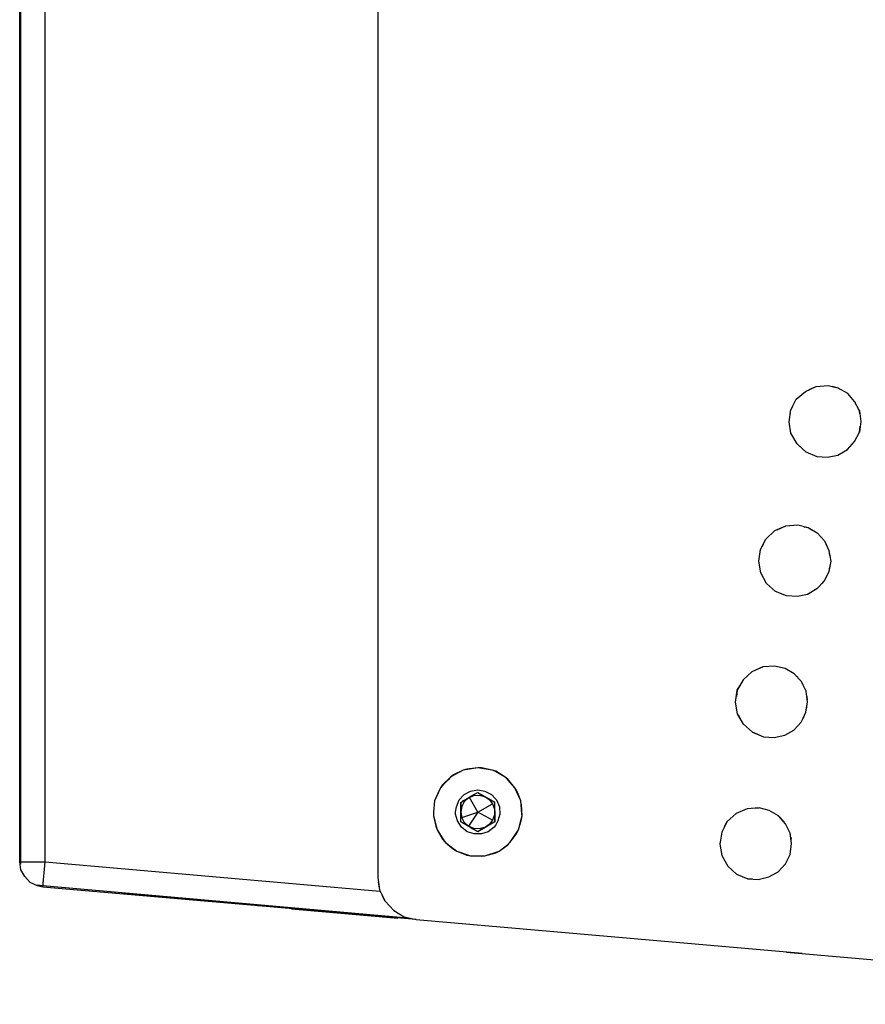
# Model space of a CAD drawing. Units: millimetres. Extents: x -102 to 301, y 0 to 287.
# Drawn here: x 36 to 56, y 132 to 155 of the extents above; entities that cross this region are included whole.
import ezdxf

# ---------------------------------------------------------------- set-up
doc = ezdxf.new("R2010")
doc.units = ezdxf.units.MM
doc.header["$MEASUREMENT"] = 0
doc.layers.get('0').update_dxf_attribs({"lineweight": 0})

# ---------------------------------------------------------------- blocks, each defined once
blk = doc.blocks.new('Block_40')
at = {"color": 250, "lineweight": 30, "true_color": 0x1d1d1b}
for points, knots in [([(45.046, 133.992), (45.046, 133.992), (36.226, 134.762), (36.226, 134.762), (36.226, 134.762), (36.097, 134.788), (36.097, 134.788), (36.097, 134.788), (35.926, 134.873), (35.926, 134.873), (35.926, 134.873), (35.798, 135.01), (35.798, 135.01), (35.798, 135.01), (35.704, 135.173), (35.704, 135.173), (35.704, 135.173), (35.678, 135.361), (35.678, 135.361), (35.678, 135.361), (35.678, 164.73), (35.678, 164.73), (35.678, 164.73), (35.704, 164.918), (35.704, 164.918), (35.704, 164.918), (35.798, 165.081), (35.798, 165.081), (35.798, 165.081), (35.926, 165.217), (35.926, 165.217), (35.926, 165.217), (36.097, 165.303), (36.097, 165.303), (36.097, 165.303), (36.226, 165.329), (36.226, 165.329), (36.226, 165.329), (45.028, 166.099), (45.028, 166.099)], [0, 0, 0, 0, 1, 1, 1, 2, 2, 2, 3, 3, 3, 4, 4, 4, 5, 5, 5, 6, 6, 6, 7, 7, 7, 8, 8, 8, 9, 9, 9, 10, 10, 10, 11, 11, 11, 12, 12, 12, 13, 13, 13, 13]), ([(44.541, 165.902), (44.541, 165.902), (44.764, 166.03), (44.764, 166.03), (44.764, 166.03), (44.507, 165.885), (44.507, 165.885), (44.507, 165.885), (44.31, 165.662), (44.31, 165.662), (44.31, 165.662), (44.182, 165.397), (44.182, 165.397), (44.182, 165.397), (44.139, 165.106), (44.139, 165.106), (44.139, 165.106), (44.139, 134.985), (44.139, 134.985), (44.139, 134.985), (44.182, 134.694), (44.182, 134.694), (44.182, 134.694), (44.31, 134.429), (44.31, 134.429), (44.31, 134.429), (44.242, 134.566), (44.242, 134.566), (44.242, 134.566), (44.31, 134.429), (44.31, 134.429), (44.31, 134.429), (44.515, 134.206), (44.515, 134.206)], [0, 0, 0, 0, 1, 1, 1, 2, 2, 2, 3, 3, 3, 4, 4, 4, 5, 5, 5, 6, 6, 6, 7, 7, 7, 8, 8, 8, 9, 9, 9, 10, 10, 10, 11, 11, 11, 11]), ([(36.226, 134.762), (36.226, 134.762), (36.277, 135.361), (36.277, 135.361), (36.277, 135.361), (36.277, 164.73), (36.277, 164.73), (36.277, 164.73), (44.19, 165.423), (44.19, 165.423)], [0, 0, 0, 0, 1, 1, 1, 2, 2, 2, 3, 3, 3, 3]), ([(54.165, 145.131), (54.165, 145.131), (54.045, 145.242), (54.045, 145.242), (54.045, 145.242), (53.9, 145.49), (53.9, 145.49), (53.9, 145.49), (53.857, 145.764), (53.857, 145.764), (53.857, 145.764), (53.9, 146.046), (53.9, 146.046), (53.9, 146.046), (54.028, 146.294), (54.028, 146.294), (54.028, 146.294), (54.242, 146.482), (54.242, 146.482), (54.242, 146.482), (54.499, 146.594), (54.499, 146.594), (54.499, 146.594), (54.781, 146.619), (54.781, 146.619), (54.781, 146.619), (54.969, 146.577), (54.969, 146.577)], [0, 0, 0, 0, 1, 1, 1, 2, 2, 2, 3, 3, 3, 4, 4, 4, 5, 5, 5, 6, 6, 6, 7, 7, 7, 8, 8, 8, 9, 9, 9, 9]), ([(55.491, 146.063), (55.491, 146.063), (55.517, 146.02), (55.517, 146.02), (55.517, 146.02), (55.405, 146.243), (55.405, 146.243), (55.405, 146.243), (55.243, 146.431), (55.243, 146.431), (55.243, 146.431), (55.02, 146.559), (55.02, 146.559), (55.02, 146.559), (54.884, 146.594), (54.884, 146.594)], [0, 0, 0, 0, 1, 1, 1, 2, 2, 2, 3, 3, 3, 4, 4, 4, 5, 5, 5, 5]), ([(53.883, 145.96), (53.883, 145.96), (53.9, 146.046), (53.9, 146.046), (53.9, 146.046), (53.943, 146.132), (53.943, 146.132)], [0, 0, 0, 0, 1, 1, 1, 2, 2, 2, 2]), ([(55.525, 145.952), (55.525, 145.952), (55.517, 146.02), (55.517, 146.02), (55.517, 146.02), (55.551, 145.772), (55.551, 145.772), (55.551, 145.772), (55.517, 145.516), (55.517, 145.516)], [0, 0, 0, 0, 1, 1, 1, 2, 2, 2, 3, 3, 3, 3]), ([(54.088, 145.199), (54.088, 145.199), (54.251, 145.054), (54.251, 145.054), (54.251, 145.054), (54.516, 144.943), (54.516, 144.943), (54.516, 144.943), (54.764, 144.925), (54.764, 144.925), (54.764, 144.925), (55.012, 144.977), (55.012, 144.977), (55.012, 144.977), (55.234, 145.105), (55.234, 145.105), (55.234, 145.105), (55.405, 145.293), (55.405, 145.293), (55.405, 145.293), (55.517, 145.516), (55.517, 145.516), (55.517, 145.516), (55.534, 145.661), (55.534, 145.661)], [0, 0, 0, 0, 1, 1, 1, 2, 2, 2, 3, 3, 3, 4, 4, 4, 5, 5, 5, 6, 6, 6, 7, 7, 7, 8, 8, 8, 8]), ([(54.713, 142.915), (54.713, 142.915), (54.798, 142.718), (54.798, 142.718), (54.798, 142.718), (54.841, 142.47), (54.841, 142.47), (54.841, 142.47), (54.798, 142.222), (54.798, 142.222), (54.798, 142.222), (54.687, 141.991), (54.687, 141.991), (54.687, 141.991), (54.516, 141.811), (54.516, 141.811), (54.516, 141.811), (54.293, 141.683), (54.293, 141.683), (54.293, 141.683), (54.054, 141.632), (54.054, 141.632), (54.054, 141.632), (53.797, 141.649), (53.797, 141.649), (53.797, 141.649), (53.54, 141.752), (53.54, 141.752), (53.54, 141.752), (53.327, 141.94), (53.327, 141.94), (53.327, 141.94), (53.19, 142.188), (53.19, 142.188), (53.19, 142.188), (53.139, 142.47), (53.139, 142.47), (53.139, 142.47), (53.181, 142.744), (53.181, 142.744), (53.181, 142.744), (53.31, 142.984), (53.31, 142.984), (53.31, 142.984), (53.524, 143.189), (53.524, 143.189), (53.524, 143.189), (53.78, 143.3), (53.78, 143.3), (53.78, 143.3), (54.062, 143.326), (54.062, 143.326), (54.062, 143.326), (54.31, 143.266), (54.31, 143.266), (54.31, 143.266), (54.524, 143.137), (54.524, 143.137), (54.524, 143.137), (54.695, 142.949), (54.695, 142.949), (54.695, 142.949), (54.798, 142.718), (54.798, 142.718), (54.798, 142.718), (54.815, 142.599), (54.815, 142.599)], [0, 0, 0, 0, 1, 1, 1, 2, 2, 2, 3, 3, 3, 4, 4, 4, 5, 5, 5, 6, 6, 6, 7, 7, 7, 8, 8, 8, 9, 9, 9, 10, 10, 10, 11, 11, 11, 12, 12, 12, 13, 13, 13, 14, 14, 14, 15, 15, 15, 16, 16, 16, 17, 17, 17, 18, 18, 18, 19, 19, 19, 20, 20, 20, 21, 21, 21, 22, 22, 22, 22]), ([(54.208, 143.283), (54.208, 143.283), (54.31, 143.266), (54.31, 143.266), (54.31, 143.266), (54.396, 143.206), (54.396, 143.206)], [0, 0, 0, 0, 1, 1, 1, 2, 2, 2, 2]), ([(53.173, 142.667), (53.173, 142.667), (53.181, 142.744), (53.181, 142.744), (53.181, 142.744), (53.25, 142.872), (53.25, 142.872)], [0, 0, 0, 0, 1, 1, 1, 2, 2, 2, 2]), ([(54.165, 139.587), (54.165, 139.587), (54.148, 139.621), (54.148, 139.621), (54.148, 139.621), (53.977, 139.801), (53.977, 139.801), (53.977, 139.801), (53.763, 139.93), (53.763, 139.93), (53.763, 139.93), (53.515, 139.989), (53.515, 139.989), (53.515, 139.989), (53.233, 139.972), (53.233, 139.972), (53.233, 139.972), (52.976, 139.853), (52.976, 139.853), (52.976, 139.853), (52.771, 139.664), (52.771, 139.664), (52.771, 139.664), (52.634, 139.416), (52.634, 139.416), (52.634, 139.416), (52.617, 139.271), (52.617, 139.271)], [0, 0, 0, 0, 1, 1, 1, 2, 2, 2, 3, 3, 3, 4, 4, 4, 5, 5, 5, 6, 6, 6, 7, 7, 7, 8, 8, 8, 9, 9, 9, 9]), ([(52.993, 138.424), (52.993, 138.424), (52.779, 138.612), (52.779, 138.612), (52.779, 138.612), (52.642, 138.86), (52.642, 138.86), (52.642, 138.86), (52.591, 139.134), (52.591, 139.134), (52.591, 139.134), (52.634, 139.416), (52.634, 139.416), (52.634, 139.416), (52.694, 139.519), (52.694, 139.519)], [0, 0, 0, 0, 1, 1, 1, 2, 2, 2, 3, 3, 3, 4, 4, 4, 5, 5, 5, 5]), ([(54.208, 138.8), (54.208, 138.8), (54.191, 138.758), (54.191, 138.758), (54.191, 138.758), (54.251, 138.894), (54.251, 138.894), (54.251, 138.894), (54.293, 139.142), (54.293, 139.142), (54.293, 139.142), (54.259, 139.391), (54.259, 139.391), (54.259, 139.391), (54.165, 139.587), (54.165, 139.587), (54.165, 139.587), (54.182, 139.545), (54.182, 139.545)], [0, 0, 0, 0, 1, 1, 1, 2, 2, 2, 3, 3, 3, 4, 4, 4, 5, 5, 5, 6, 6, 6, 6]), ([(53.19, 138.338), (53.19, 138.338), (52.993, 138.424), (52.993, 138.424), (52.993, 138.424), (53.25, 138.313), (53.25, 138.313), (53.25, 138.313), (53.506, 138.295), (53.506, 138.295), (53.506, 138.295), (53.754, 138.355), (53.754, 138.355), (53.754, 138.355), (53.968, 138.475), (53.968, 138.475), (53.968, 138.475), (54.139, 138.663), (54.139, 138.663), (54.139, 138.663), (54.191, 138.758), (54.191, 138.758)], [0, 0, 0, 0, 1, 1, 1, 2, 2, 2, 3, 3, 3, 4, 4, 4, 5, 5, 5, 6, 6, 6, 7, 7, 7, 7]), ([(45.456, 136.448), (45.456, 136.448), (45.516, 136.2), (45.516, 136.2), (45.516, 136.2), (45.542, 136.114), (45.542, 136.114), (45.542, 136.114), (45.679, 135.9), (45.679, 135.9), (45.679, 135.9), (45.73, 135.823), (45.73, 135.823), (45.73, 135.823), (45.91, 135.686), (45.91, 135.686), (45.91, 135.686), (45.935, 135.669), (45.935, 135.669), (45.935, 135.669), (46.004, 135.609), (46.004, 135.609), (46.004, 135.609), (46.329, 135.498), (46.329, 135.498), (46.329, 135.498), (46.671, 135.498), (46.671, 135.498), (46.671, 135.498), (47.005, 135.609), (47.005, 135.609), (47.005, 135.609), (47.21, 135.772), (47.21, 135.772), (47.21, 135.772), (47.27, 135.823), (47.27, 135.823), (47.27, 135.823), (47.467, 136.114), (47.467, 136.114), (47.467, 136.114), (47.526, 136.371), (47.526, 136.371), (47.526, 136.371), (47.552, 136.448), (47.552, 136.448), (47.552, 136.448), (47.544, 136.49), (47.544, 136.49), (47.544, 136.49), (47.526, 136.704), (47.526, 136.704), (47.526, 136.704), (47.518, 136.798), (47.518, 136.798), (47.518, 136.798), (47.381, 137.106), (47.381, 137.106), (47.381, 137.106), (47.21, 137.295), (47.21, 137.295), (47.21, 137.295), (47.201, 137.303), (47.201, 137.303), (47.201, 137.303), (47.15, 137.363), (47.15, 137.363), (47.15, 137.363), (46.919, 137.491), (46.919, 137.491), (46.919, 137.491), (46.842, 137.526), (46.842, 137.526), (46.842, 137.526), (46.5, 137.585), (46.5, 137.585), (46.5, 137.585), (46.158, 137.526), (46.158, 137.526), (46.158, 137.526), (45.935, 137.406), (45.935, 137.406), (45.935, 137.406), (45.859, 137.363), (45.859, 137.363), (45.859, 137.363), (45.798, 137.295), (45.798, 137.295), (45.798, 137.295), (45.679, 137.175), (45.679, 137.175), (45.679, 137.175), (45.619, 137.106), (45.619, 137.106), (45.619, 137.106), (45.482, 136.798), (45.482, 136.798)], [0, 0, 0, 0, 1, 1, 1, 2, 2, 2, 3, 3, 3, 4, 4, 4, 5, 5, 5, 6, 6, 6, 7, 7, 7, 8, 8, 8, 9, 9, 9, 10, 10, 10, 11, 11, 11, 12, 12, 12, 13, 13, 13, 14, 14, 14, 15, 15, 15, 16, 16, 16, 17, 17, 17, 18, 18, 18, 19, 19, 19, 20, 20, 20, 21, 21, 21, 22, 22, 22, 23, 23, 23, 24, 24, 24, 25, 25, 25, 26, 26, 26, 27, 27, 27, 28, 28, 28, 29, 29, 29, 30, 30, 30, 31, 31, 31, 32, 32, 32, 32]), ([(47.005, 135.609), (47.005, 135.609), (46.928, 135.575), (46.928, 135.575), (46.928, 135.575), (46.671, 135.498), (46.671, 135.498), (46.671, 135.498), (46.586, 135.49), (46.586, 135.49), (46.586, 135.49), (46.329, 135.498), (46.329, 135.498), (46.329, 135.498), (46.243, 135.515), (46.243, 135.515), (46.243, 135.515), (46.004, 135.609), (46.004, 135.609), (46.004, 135.609), (45.927, 135.661), (45.927, 135.661), (45.927, 135.661), (45.893, 135.686), (45.893, 135.686), (45.893, 135.686), (45.73, 135.823), (45.73, 135.823), (45.73, 135.823), (45.67, 135.892), (45.67, 135.892), (45.67, 135.892), (45.542, 136.114), (45.542, 136.114), (45.542, 136.114), (45.508, 136.2), (45.508, 136.2), (45.508, 136.2), (45.456, 136.448), (45.456, 136.448), (45.456, 136.448), (45.456, 136.533), (45.456, 136.533), (45.456, 136.533), (45.482, 136.798), (45.482, 136.798), (45.482, 136.798), (45.508, 136.875), (45.508, 136.875), (45.508, 136.875), (45.55, 136.961), (45.55, 136.961), (45.55, 136.961), (45.55, 136.97), (45.55, 136.97), (45.55, 136.97), (45.619, 137.106), (45.619, 137.106), (45.619, 137.106), (45.67, 137.183), (45.67, 137.183), (45.67, 137.183), (45.859, 137.363), (45.859, 137.363), (45.859, 137.363), (45.927, 137.414), (45.927, 137.414), (45.927, 137.414), (46.158, 137.526), (46.158, 137.526), (46.158, 137.526), (46.243, 137.551), (46.243, 137.551), (46.243, 137.551), (46.5, 137.585), (46.5, 137.585), (46.5, 137.585), (46.586, 137.585), (46.586, 137.585), (46.586, 137.585), (46.842, 137.526), (46.842, 137.526), (46.842, 137.526), (46.928, 137.5), (46.928, 137.5), (46.928, 137.5), (47.15, 137.363), (47.15, 137.363), (47.15, 137.363), (47.21, 137.312), (47.21, 137.312), (47.21, 137.312), (47.381, 137.106), (47.381, 137.106), (47.381, 137.106), (47.424, 137.038), (47.424, 137.038), (47.424, 137.038), (47.518, 136.798), (47.518, 136.798), (47.518, 136.798), (47.518, 136.781), (47.518, 136.781), (47.518, 136.781), (47.535, 136.713), (47.535, 136.713), (47.535, 136.713), (47.552, 136.448), (47.552, 136.448), (47.552, 136.448), (47.535, 136.362), (47.535, 136.362), (47.535, 136.362), (47.467, 136.114), (47.467, 136.114), (47.467, 136.114), (47.424, 136.037), (47.424, 136.037), (47.424, 136.037), (47.27, 135.823), (47.27, 135.823), (47.27, 135.823), (47.21, 135.763), (47.21, 135.763), (47.21, 135.763), (47.005, 135.609), (47.005, 135.609)], [0, 0, 0, 0, 1, 1, 1, 2, 2, 2, 3, 3, 3, 4, 4, 4, 5, 5, 5, 6, 6, 6, 7, 7, 7, 8, 8, 8, 9, 9, 9, 10, 10, 10, 11, 11, 11, 12, 12, 12, 13, 13, 13, 14, 14, 14, 15, 15, 15, 16, 16, 16, 17, 17, 17, 18, 18, 18, 19, 19, 19, 20, 20, 20, 21, 21, 21, 22, 22, 22, 23, 23, 23, 24, 24, 24, 25, 25, 25, 26, 26, 26, 27, 27, 27, 28, 28, 28, 29, 29, 29, 30, 30, 30, 31, 31, 31, 32, 32, 32, 33, 33, 33, 34, 34, 34, 35, 35, 35, 36, 36, 36, 37, 37, 37, 38, 38, 38, 39, 39, 39, 40, 40, 40, 41, 41, 41, 42, 42, 42, 42]), ([(47.022, 136.49), (47.022, 136.49), (47.013, 136.662), (47.013, 136.662), (47.013, 136.662), (46.945, 136.824), (46.945, 136.824), (46.945, 136.824), (46.928, 136.841), (46.928, 136.841), (46.928, 136.841), (46.825, 136.952), (46.825, 136.952), (46.825, 136.952), (46.671, 137.029), (46.671, 137.029), (46.671, 137.029), (46.5, 137.064), (46.5, 137.064), (46.5, 137.064), (46.329, 137.029), (46.329, 137.029), (46.329, 137.029), (46.183, 136.952), (46.183, 136.952), (46.183, 136.952), (46.064, 136.824), (46.064, 136.824), (46.064, 136.824), (45.995, 136.662), (45.995, 136.662), (45.995, 136.662), (45.978, 136.533), (45.978, 136.533), (45.978, 136.533), (45.978, 136.49), (45.978, 136.49), (45.978, 136.49), (46.021, 136.328), (46.021, 136.328), (46.021, 136.328), (46.115, 136.182), (46.115, 136.182), (46.115, 136.182), (46.252, 136.071), (46.252, 136.071), (46.252, 136.071), (46.415, 136.02), (46.415, 136.02), (46.415, 136.02), (46.586, 136.02), (46.586, 136.02), (46.586, 136.02), (46.748, 136.071), (46.748, 136.071), (46.748, 136.071), (46.885, 136.182), (46.885, 136.182), (46.885, 136.182), (46.928, 136.234), (46.928, 136.234), (46.928, 136.234), (46.979, 136.328), (46.979, 136.328), (46.979, 136.328), (47.022, 136.49), (47.022, 136.49)], [0, 0, 0, 0, 1, 1, 1, 2, 2, 2, 3, 3, 3, 4, 4, 4, 5, 5, 5, 6, 6, 6, 7, 7, 7, 8, 8, 8, 9, 9, 9, 10, 10, 10, 11, 11, 11, 12, 12, 12, 13, 13, 13, 14, 14, 14, 15, 15, 15, 16, 16, 16, 17, 17, 17, 18, 18, 18, 19, 19, 19, 20, 20, 20, 21, 21, 21, 22, 22, 22, 22]), ([(46.902, 136.302), (46.902, 136.302), (46.902, 136.49), (46.902, 136.49), (46.902, 136.49), (46.902, 136.302), (46.902, 136.302), (46.902, 136.302), (46.5, 136.071), (46.5, 136.071), (46.5, 136.071), (46.098, 136.302), (46.098, 136.302), (46.098, 136.302), (46.098, 136.764), (46.098, 136.764), (46.098, 136.764), (46.312, 136.893), (46.312, 136.893), (46.312, 136.893), (46.32, 136.893), (46.32, 136.893), (46.32, 136.893), (46.329, 136.901), (46.329, 136.901), (46.329, 136.901), (46.5, 136.995), (46.5, 136.995), (46.5, 136.995), (46.731, 136.867), (46.731, 136.867), (46.731, 136.867), (46.757, 136.85), (46.757, 136.85), (46.757, 136.85), (46.859, 136.79), (46.859, 136.79)], [0, 0, 0, 0, 1, 1, 1, 2, 2, 2, 3, 3, 3, 4, 4, 4, 5, 5, 5, 6, 6, 6, 7, 7, 7, 8, 8, 8, 9, 9, 9, 10, 10, 10, 11, 11, 11, 12, 12, 12, 12]), ([(46.303, 136.884), (46.303, 136.884), (46.286, 136.875), (46.286, 136.875), (46.286, 136.875), (46.183, 136.781), (46.183, 136.781), (46.183, 136.781), (46.124, 136.67), (46.124, 136.67), (46.124, 136.67), (46.098, 136.533), (46.098, 136.533), (46.098, 136.533), (46.124, 136.405), (46.124, 136.405)], [0, 0, 0, 0, 1, 1, 1, 2, 2, 2, 3, 3, 3, 4, 4, 4, 5, 5, 5, 5]), ([(46.893, 136.473), (46.893, 136.473), (46.902, 136.533), (46.902, 136.533), (46.902, 136.533), (46.893, 136.602), (46.893, 136.602), (46.893, 136.602), (46.851, 136.73), (46.851, 136.73), (46.851, 136.73), (46.774, 136.833), (46.774, 136.833), (46.774, 136.833), (46.705, 136.884), (46.705, 136.884), (46.705, 136.884), (46.663, 136.901), (46.663, 136.901), (46.663, 136.901), (46.534, 136.935), (46.534, 136.935), (46.534, 136.935), (46.406, 136.927), (46.406, 136.927), (46.406, 136.927), (46.303, 136.884), (46.303, 136.884), (46.303, 136.884), (46.5, 136.533), (46.5, 136.533), (46.5, 136.533), (46.124, 136.405), (46.124, 136.405), (46.124, 136.405), (46.183, 136.294), (46.183, 136.294), (46.183, 136.294), (46.286, 136.2), (46.286, 136.2), (46.286, 136.2), (46.303, 136.191), (46.303, 136.191), (46.303, 136.191), (46.406, 136.148), (46.406, 136.148), (46.406, 136.148), (46.534, 136.14), (46.534, 136.14), (46.534, 136.14), (46.663, 136.174), (46.663, 136.174), (46.663, 136.174), (46.705, 136.191), (46.705, 136.191), (46.705, 136.191), (46.774, 136.242), (46.774, 136.242), (46.774, 136.242), (46.851, 136.345), (46.851, 136.345), (46.851, 136.345), (46.893, 136.473), (46.893, 136.473)], [0, 0, 0, 0, 1, 1, 1, 2, 2, 2, 3, 3, 3, 4, 4, 4, 5, 5, 5, 6, 6, 6, 7, 7, 7, 8, 8, 8, 9, 9, 9, 10, 10, 10, 11, 11, 11, 12, 12, 12, 13, 13, 13, 14, 14, 14, 15, 15, 15, 16, 16, 16, 17, 17, 17, 18, 18, 18, 19, 19, 19, 20, 20, 20, 21, 21, 21, 21]), ([(46.303, 136.884), (46.303, 136.884), (46.141, 136.79), (46.141, 136.79), (46.141, 136.79), (46.303, 136.884), (46.303, 136.884)], [0, 0, 0, 0, 1, 1, 1, 2, 2, 2, 2]), ([(46.32, 136.893), (46.32, 136.893), (46.329, 136.901), (46.329, 136.901), (46.329, 136.901), (46.431, 136.961), (46.431, 136.961), (46.431, 136.961), (46.329, 136.901), (46.329, 136.901), (46.329, 136.901), (46.32, 136.893), (46.32, 136.893), (46.32, 136.893), (46.312, 136.893), (46.312, 136.893), (46.312, 136.893), (46.303, 136.884), (46.303, 136.884), (46.303, 136.884), (46.312, 136.893), (46.312, 136.893)], [0, 0, 0, 0, 1, 1, 1, 2, 2, 2, 3, 3, 3, 4, 4, 4, 5, 5, 5, 6, 6, 6, 7, 7, 7, 7]), ([(46.902, 136.533), (46.902, 136.533), (46.902, 136.49), (46.902, 136.49), (46.902, 136.49), (46.902, 136.764), (46.902, 136.764), (46.902, 136.764), (46.757, 136.85), (46.757, 136.85), (46.757, 136.85), (46.731, 136.867), (46.731, 136.867), (46.731, 136.867), (46.568, 136.961), (46.568, 136.961), (46.568, 136.961), (46.671, 136.901), (46.671, 136.901), (46.671, 136.901), (46.705, 136.884), (46.705, 136.884)], [0, 0, 0, 0, 1, 1, 1, 2, 2, 2, 3, 3, 3, 4, 4, 4, 5, 5, 5, 6, 6, 6, 7, 7, 7, 7]), ([(46.098, 136.764), (46.098, 136.764), (46.098, 136.533), (46.098, 136.533), (46.098, 136.533), (46.098, 136.764), (46.098, 136.764)], [0, 0, 0, 0, 1, 1, 1, 2, 2, 2, 2]), ([(46.851, 136.345), (46.851, 136.345), (46.5, 136.533), (46.5, 136.533), (46.5, 136.533), (46.474, 136.49), (46.474, 136.49), (46.474, 136.49), (46.286, 136.2), (46.286, 136.2)], [0, 0, 0, 0, 1, 1, 1, 2, 2, 2, 3, 3, 3, 3]), ([(53.378, 135.002), (53.378, 135.002), (53.13, 134.942), (53.13, 134.942), (53.13, 134.942), (52.882, 134.959), (52.882, 134.959), (52.882, 134.959), (52.617, 135.071), (52.617, 135.071), (52.617, 135.071), (52.411, 135.258), (52.411, 135.258), (52.411, 135.258), (52.266, 135.507), (52.266, 135.507), (52.266, 135.507), (52.223, 135.78), (52.223, 135.78), (52.223, 135.78), (52.266, 136.063), (52.266, 136.063), (52.266, 136.063), (52.394, 136.311), (52.394, 136.311), (52.394, 136.311), (52.608, 136.499), (52.608, 136.499), (52.608, 136.499), (52.865, 136.61), (52.865, 136.61), (52.865, 136.61), (53.147, 136.636), (53.147, 136.636), (53.147, 136.636), (53.387, 136.576), (53.387, 136.576), (53.387, 136.576), (53.609, 136.448), (53.609, 136.448), (53.609, 136.448), (53.772, 136.26), (53.772, 136.26), (53.772, 136.26), (53.883, 136.037), (53.883, 136.037), (53.883, 136.037), (53.917, 135.789), (53.917, 135.789), (53.917, 135.789), (53.883, 135.532), (53.883, 135.532), (53.883, 135.532), (53.772, 135.31), (53.772, 135.31), (53.772, 135.31), (53.601, 135.122), (53.601, 135.122), (53.601, 135.122), (53.378, 135.002), (53.378, 135.002)], [0, 0, 0, 0, 1, 1, 1, 2, 2, 2, 3, 3, 3, 4, 4, 4, 5, 5, 5, 6, 6, 6, 7, 7, 7, 8, 8, 8, 9, 9, 9, 10, 10, 10, 11, 11, 11, 12, 12, 12, 13, 13, 13, 14, 14, 14, 15, 15, 15, 16, 16, 16, 17, 17, 17, 18, 18, 18, 19, 19, 19, 20, 20, 20, 20]), ([(46.303, 136.191), (46.303, 136.191), (46.141, 136.285), (46.141, 136.285), (46.141, 136.285), (46.431, 136.114), (46.431, 136.114), (46.431, 136.114), (46.372, 136.148), (46.372, 136.148), (46.372, 136.148), (46.303, 136.191), (46.303, 136.191)], [0, 0, 0, 0, 1, 1, 1, 2, 2, 2, 3, 3, 3, 4, 4, 4, 4]), ([(46.705, 136.191), (46.705, 136.191), (46.859, 136.285), (46.859, 136.285), (46.859, 136.285), (46.757, 136.225), (46.757, 136.225), (46.757, 136.225), (46.568, 136.114), (46.568, 136.114), (46.568, 136.114), (46.671, 136.174), (46.671, 136.174), (46.671, 136.174), (46.705, 136.191), (46.705, 136.191)], [0, 0, 0, 0, 1, 1, 1, 2, 2, 2, 3, 3, 3, 4, 4, 4, 5, 5, 5, 5]), ([(35.678, 135.361), (35.678, 135.361), (36.277, 135.361), (36.277, 135.361), (36.277, 135.361), (44.19, 134.668), (44.19, 134.668)], [0, 0, 0, 0, 1, 1, 1, 2, 2, 2, 2]), ([(36.097, 134.814), (36.097, 134.814), (36.226, 134.797), (36.226, 134.797), (36.226, 134.797), (44.849, 134.035), (44.849, 134.035)], [0, 0, 0, 0, 1, 1, 1, 2, 2, 2, 2]), ([(42.103, 134.249), (42.103, 134.249), (44.609, 134.027), (44.609, 134.027), (44.609, 134.027), (44.515, 134.035), (44.515, 134.035)], [0, 0, 0, 0, 1, 1, 1, 2, 2, 2, 2]), ([(44.541, 134.189), (44.541, 134.189), (44.515, 134.206), (44.515, 134.206), (44.515, 134.206), (44.764, 134.061), (44.764, 134.061), (44.764, 134.061), (45.046, 133.992), (45.046, 133.992), (45.046, 133.992), (54.165, 133.197), (54.165, 133.197)], [0, 0, 0, 0, 1, 1, 1, 2, 2, 2, 3, 3, 3, 4, 4, 4, 4]), ([(53.797, 133.222), (53.797, 133.222), (67.921, 131.991), (67.921, 131.991), (67.921, 131.991), (68.246, 132.016), (68.246, 132.016), (68.246, 132.016), (68.554, 132.145), (68.554, 132.145), (68.554, 132.145), (68.631, 132.222), (68.631, 132.222)], [0, 0, 0, 0, 1, 1, 1, 2, 2, 2, 3, 3, 3, 4, 4, 4, 4])]:
    blk.add_open_spline(points, degree=3, knots=knots, dxfattribs=at)
for points in [[(35.704, 135.301), (35.704, 135.301), (35.704, 164.79), (35.704, 164.79)], [(54.328, 146.525), (54.328, 146.525), (54.499, 146.594), (54.499, 146.594)], [(55.405, 146.243), (55.405, 146.243), (55.423, 146.217), (55.423, 146.217)], [(54.798, 144.934), (54.798, 144.934), (54.969, 144.968), (54.969, 144.968)], [(53.575, 143.206), (53.575, 143.206), (53.78, 143.3), (53.78, 143.3)], [(54.815, 142.333), (54.815, 142.333), (54.798, 142.222), (54.798, 142.222)], [(54.636, 141.94), (54.636, 141.94), (54.687, 141.991), (54.687, 141.991)], [(53.07, 139.895), (53.07, 139.895), (53.233, 139.972), (53.233, 139.972)], [(54.062, 139.716), (54.062, 139.716), (54.028, 139.75), (54.028, 139.75)], [(54.276, 139.271), (54.276, 139.271), (54.285, 139.185), (54.285, 139.185)], [(54.268, 138.971), (54.268, 138.971), (54.293, 139.142), (54.293, 139.142)], [(52.659, 138.826), (52.659, 138.826), (52.694, 138.758), (52.694, 138.758)], [(46.586, 137.585), (46.586, 137.585), (46.586, 137.585), (46.586, 137.585)], [(46.928, 137.5), (46.928, 137.5), (46.928, 137.5), (46.928, 137.5)], [(46.5, 136.533), (46.5, 136.533), (46.851, 136.73), (46.851, 136.73)], [(53.002, 136.627), (53.002, 136.627), (53.147, 136.636), (53.147, 136.636)], [(53.738, 136.302), (53.738, 136.302), (53.609, 136.448), (53.609, 136.448)], [(52.334, 136.191), (52.334, 136.191), (52.394, 136.311), (52.394, 136.311)], [(52.223, 135.806), (52.223, 135.806), (52.223, 135.78), (52.223, 135.78)], [(53.9, 135.943), (53.9, 135.943), (53.909, 135.892), (53.909, 135.892)], [(46.928, 135.575), (46.928, 135.575), (46.928, 135.575), (46.928, 135.575)], [(44.147, 134.882), (44.147, 134.882), (44.173, 134.737), (44.173, 134.737)], [(52.993, 134.951), (52.993, 134.951), (52.882, 134.959), (52.882, 134.959)], [(39.69, 134.463), (39.69, 134.463), (38.082, 134.6), (38.082, 134.6)], [(41.427, 134.309), (41.427, 134.309), (41.299, 134.317), (41.299, 134.317)]]:
    blk.add_open_spline(points, degree=3, dxfattribs=at)

msp = doc.modelspace()

# ---------------------------------------------------------------- block references
msp.add_blockref('Block_40', (0, 0))

doc.saveas('drawing.dxf')
